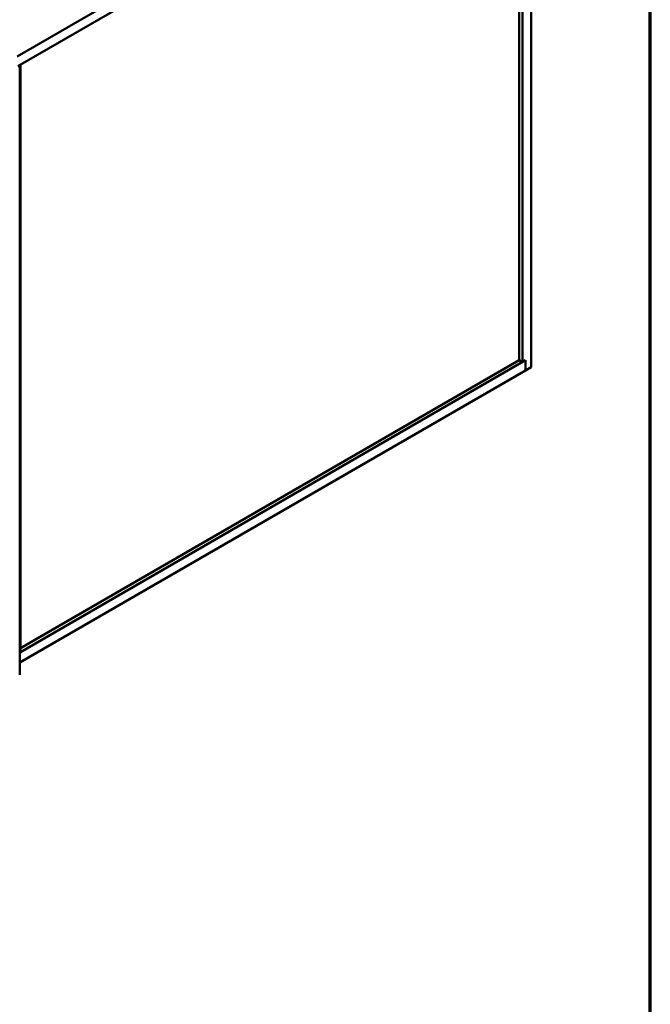
# Model space of a CAD drawing. Units: inches. Extents: x 0.6 to 33.4, y 0.6 to 21.4.
# Drawn here: x 28.3 to 33.4, y 8.1 to 16 of the extents above; entities that cross this region are included whole.
import ezdxf

# ---------------------------------------------------------------- set-up
doc = ezdxf.new("R2010")
doc.units = ezdxf.units.IN
doc.header["$LTSCALE"] = 2
doc.header["$MEASUREMENT"] = 0
doc.layers.add('Border (ANSI)', color=7, linetype='Continuous', lineweight=70)
doc.layers.add('Visible (ANSI)', color=7, linetype='Continuous', lineweight=50)

# ---------------------------------------------------------------- blocks, each defined once
blk = doc.blocks.new('Borders ATAS A Border')
at = {"layer": 'Border (ANSI)'}
blk.add_line((16.7, 0.3), (16.7, 10.7), dxfattribs=at)

msp = doc.modelspace()

# ---------------------------------------------------------------- linework, layer by layer
at = {"layer": 'Visible (ANSI)'}
for p, q in [((32.39475, 18.06467), (28.29353, 15.69683)), ((32.43894, 13.1912), (32.43894, 18.09018)), ((32.39475, 17.98302), (28.30095, 15.61946)), ((32.34172, 13.24734), (32.34172, 17.9524)), ((32.36823, 13.23203), (32.36823, 17.96771)), ((28.32075, 15.63008), (28.30166, 15.61905)), ((28.31506, 15.60979), (28.31506, 10.71081)), ((28.32005, 15.63048), (28.32075, 15.63008)), ((28.32075, 15.63008), (28.32075, 10.8944)), ((28.32075, 10.89521), (32.39475, 13.24734)), ((28.32075, 10.92583), (32.34172, 13.24734)), ((32.34172, 13.24734), (32.36823, 13.23203)), ((32.36823, 13.23203), (32.39475, 13.24734)), ((32.39475, 13.16569), (32.39475, 13.24734)), ((32.39475, 13.24734), (32.39475, 13.16569)), ((32.39475, 13.16569), (32.43894, 13.1912)), ((28.31506, 10.81028), (32.39475, 13.16569)), ((28.31506, 10.89111), (28.32075, 10.8944))]:
    msp.add_line(p, q, dxfattribs=at)
msp.add_ellipse((28.30866, 15.60979), major_axis=(0.0064, 0), ratio=0.5773503, start_param=5.4977871, end_param=7.0685835, dxfattribs=at)

# ---------------------------------------------------------------- block references
at = {"xscale": 2, "yscale": 2, "zscale": 2}
msp.add_blockref('Borders ATAS A Border', (0, 0), dxfattribs=at)

doc.saveas('drawing.dxf')
